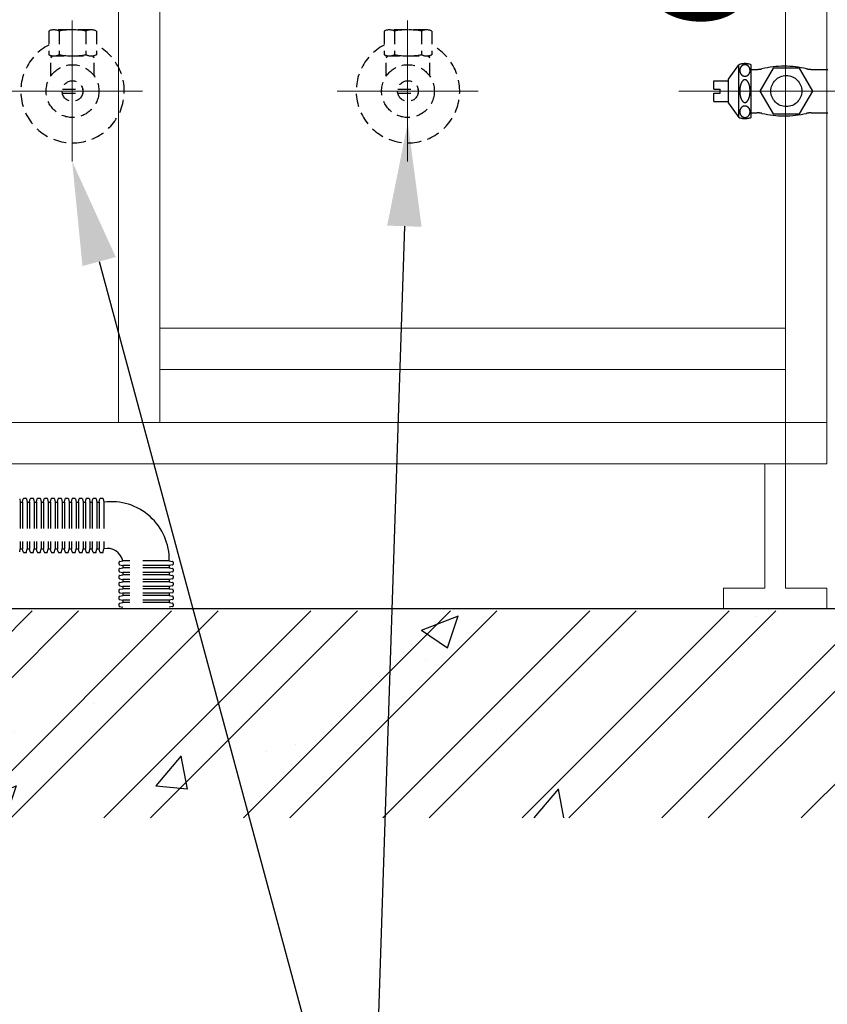
# Model space of a CAD drawing. Units: millimetres. Extents: x -14451 to -9451, y -7636 to -756.
# Drawn here: x -12732 to -12342, y -6544 to -6069 of the extents above; entities that cross this region are included whole.
import ezdxf

# ---------------------------------------------------------------- set-up
doc = ezdxf.new("R2010")
doc.units = ezdxf.units.MM
doc.linetypes.add('HIDDEN', pattern=[9.525, 6.35, -3.175])
doc.linetypes.add('HIDDENX2', pattern=[19.05, 12.7, -6.35])
for name, color, linetype in [('BODY', 7, 'Continuous'), ('HATCH', 2, 'Continuous'), ('HIDDEN', 3, 'HIDDEN')]:
    doc.layers.add(name, color=color, linetype=linetype)
for name, color, linetype, lineweight in [('CEN', 1, 'Continuous', 9), ('DIM', 2, 'Continuous', 13), ('FITTING', 6, 'Continuous', 20)]:
    doc.layers.add(name, color=color, linetype=linetype, lineweight=lineweight)
doc.styles.add('AD', font='txt.shx', dxfattribs={"height": 80, "bigfont": 'chineset.shx'})
doc.styles.add('工程字', font='gbenor.shx', dxfattribs={"bigfont": 'gbcbig.shx'})
doc.dimstyles.new('biaozhu', dxfattribs={"dimtxt": 60, "dimasz": 35, "dimexe": 6.25, "dimexo": 6.25, "dimgap": 5, "dimtad": 1, "dimdec": 0, "dimzin": 0, "dimdsep": 46, "dimtxsty": '工程字', "dimcen": 0.01, "dimclrd": 256, "dimclre": 256, "dimclrt": 256, "dimadec": 0, "dimazin": 0, "dimtfac": 1, "dimtdec": 0, "dimtofl": 0, "dimtmove": 0, "dimatfit": 3, "dimfxl": 0.3, "dimtolj": 1, "dimtzin": 0, "dimlwd": 13, "dimlwe": 13, "dimarcsym": 0})

# ---------------------------------------------------------------- blocks, each defined once
blk = doc.blocks.new('*D187')
at = {"layer": 'Defpoints', "color": 0, "transparency": 16777216}
for p in [(-12376.7, -5278.78), (-11866.96, -5278.78), (-12331.8, -6353.22)]:
    blk.add_point(p, dxfattribs=at)
at = {"layer": 'DIM', "lineweight": 13, "transparency": 16777216}
for p, q in [((-12361.7, -5278.78), (-11860.71, -5278.78)), ((-11866.96, -5358.78), (-11866.96, -5761)), ((-11866.96, -6273.22), (-11866.96, -5871)), ((-12316.8, -6353.22), (-11860.71, -6353.22))]:
    blk.add_line(p, q, dxfattribs=at)
at = {"layer": 'DIM', "transparency": 16777216}
for points in [[(-11880.29, -5358.78), (-11853.63, -5358.78), (-11866.96, -5278.78)], [(-11880.29, -6273.22), (-11853.63, -6273.22), (-11866.96, -6353.22)]]:
    blk.add_solid(points, dxfattribs=at)
at = {"layer": 'DIM', "transparency": 16777216, "insert": (-11866.96, -5816), "char_height": 80, "attachment_point": 5, "style": '工程字'}
blk.add_mtext('\\A1;{\\Fgbenor,gbcbig|c136;1080}', dxfattribs=at)

msp = doc.modelspace()

# ---------------------------------------------------------------- hatches: boundary and pattern name
at = {"layer": 'HATCH'}
h = msp.add_hatch(dxfattribs=at)
h.set_pattern_fill('ANSI32', color=256, scale=5, style=0)
h.set_pattern_definition([(45, (-52706.295, -8011.036), (-33.67596, 33.67596), []), (45, (-52683.844, -8011.036), (-33.67596, 33.67596), [])])
h.paths.add_polyline_path([(-12231.38, -5142.67), (-12331.8, -5142.67), (-12331.38, -6354.11), (-13651.58, -6354.11), (-13651.58, -6454.11), (-12331.38, -6454.11), (-12231.38, -6454.11)])
h = msp.add_hatch(dxfattribs=at)
h.set_pattern_fill('AR-CONC', color=256, style=0)
h.set_pattern_definition([(50, (-52706.3, -8011.04), (182.18467, -15.9391), [19.05, -209.55]), (355, (-52706.3, -8011.04), (-35.2428, 191.0566), [15.24, -167.64]), (100.451, (-52691.11, -8012.36), (146.9425, 175.1167), [16.19, -178.09]), (46.1842, (-52706.3, -7960.24), (271.079, -42.0423), [28.575, -314.325]), (96.6356, (-52683.7, -7963.74), (237.4042, 247.4256), [24.285, -267.135]), (351.184, (-52706.3, -7960.24), (237.4046, 247.4251), [22.86, -251.46]), (21, (-52680.9, -7972.94), (151.6149, -102.2655), [19.05, -209.55]), (326, (-52680.9, -7972.94), (61.802, 184.188), [15.24, -167.64]), (71.4514, (-52668.26, -7981.46), (213.4165, 81.92286), [16.19, -178.09]), (37.5, (-52706.295, -8011.036), (3.0886, 84.55504), [0, -165.608, 0, -170.18, 0, -168.275]), (7.5, (-52706.295, -8011.04), (66.81966, 100.18057), [0, -97.028, 0, -161.798, 0, -64.135]), (327.5, (-52762.937, -8011.036), (135.5906, -5.72874), [0, -63.5, 0, -198.12, 0, -262.89]), (317.5, (-52788.34, -8011.04), (148.12918, 25.4265), [0, -82.55, 0, -131.572, 0, -186.69])])
h.paths.add_polyline_path([(-12231.38, -5280.67), (-12331.38, -5280.67), (-12331.38, -6354.11), (-13651.58, -6354.11), (-13651.58, -6454.11), (-12331.38, -6454.11), (-12231.38, -6454.11)])

# ---------------------------------------------------------------- linework, layer by layer
at = {"layer": 'BODY', "linetype": 'HIDDENX2'}
for p, q in [((-12732.15, -6300.1), (-12731.84, -6301.67)), ((-12731.84, -6301.67), (-12731.84, -6324.11)), ((-12731.84, -6301.67), (-12730.72, -6301.67)), ((-12730.72, -6301.67), (-12730.41, -6300.1)), ((-12730.72, -6301.67), (-12730.72, -6324.11)), ((-12730.04, -6299.8), (-12729.16, -6299.8)), ((-12728.79, -6300.1), (-12728.48, -6301.67)), ((-12728.48, -6301.67), (-12728.48, -6324.11)), ((-12728.48, -6301.67), (-12727.35, -6301.67)), ((-12727.35, -6301.67), (-12727.04, -6300.1)), ((-12727.35, -6301.67), (-12727.35, -6324.11)), ((-12726.67, -6299.8), (-12725.79, -6299.8)), ((-12725.42, -6300.1), (-12725.11, -6301.67)), ((-12725.11, -6301.67), (-12725.11, -6324.11)), ((-12725.11, -6301.67), (-12723.99, -6301.67)), ((-12723.99, -6301.67), (-12723.67, -6300.1)), ((-12723.99, -6301.67), (-12723.99, -6324.11)), ((-12723.31, -6299.8), (-12722.42, -6299.8)), ((-12722.06, -6300.1), (-12721.74, -6301.67)), ((-12721.74, -6301.67), (-12721.74, -6324.11)), ((-12721.74, -6301.67), (-12720.62, -6301.67)), ((-12720.62, -6301.67), (-12720.31, -6300.1)), ((-12720.62, -6301.67), (-12720.62, -6324.11)), ((-12719.94, -6299.8), (-12719.06, -6299.8)), ((-12718.69, -6300.1), (-12718.38, -6301.67)), ((-12718.38, -6301.67), (-12718.38, -6324.11)), ((-12718.38, -6301.67), (-12717.26, -6301.67)), ((-12717.26, -6301.67), (-12716.94, -6300.1)), ((-12717.26, -6301.67), (-12717.26, -6324.11)), ((-12716.58, -6299.8), (-12715.69, -6299.8)), ((-12715.33, -6300.1), (-12715.01, -6301.67)), ((-12715.01, -6301.67), (-12715.01, -6324.11)), ((-12715.01, -6301.67), (-12713.89, -6301.67)), ((-12713.89, -6301.67), (-12713.58, -6300.1)), ((-12713.89, -6301.67), (-12713.89, -6324.11)), ((-12713.21, -6299.8), (-12712.33, -6299.8)), ((-12711.96, -6300.1), (-12711.65, -6301.67)), ((-12711.65, -6301.67), (-12711.65, -6324.11)), ((-12711.65, -6301.67), (-12710.53, -6301.67)), ((-12710.53, -6301.67), (-12710.21, -6300.1)), ((-12710.53, -6301.67), (-12710.53, -6324.11)), ((-12709.84, -6299.8), (-12708.96, -6299.8)), ((-12708.6, -6300.1), (-12708.28, -6301.67)), ((-12708.28, -6301.67), (-12708.28, -6324.11)), ((-12708.28, -6301.67), (-12707.16, -6301.67)), ((-12707.16, -6301.67), (-12706.85, -6300.1)), ((-12707.16, -6301.67), (-12707.16, -6324.11)), ((-12706.48, -6299.8), (-12705.6, -6299.8)), ((-12705.23, -6300.1), (-12704.92, -6301.67)), ((-12704.92, -6301.67), (-12704.92, -6324.11)), ((-12704.92, -6301.67), (-12703.79, -6301.67)), ((-12703.79, -6301.67), (-12703.48, -6300.1)), ((-12703.79, -6301.67), (-12703.79, -6324.11)), ((-12703.11, -6299.8), (-12702.23, -6299.8)), ((-12701.86, -6300.1), (-12701.55, -6301.67)), ((-12701.55, -6301.67), (-12701.55, -6324.11)), ((-12701.55, -6301.67), (-12700.43, -6301.67)), ((-12700.43, -6301.67), (-12700.11, -6300.1)), ((-12700.43, -6301.67), (-12700.43, -6324.11)), ((-12699.75, -6299.8), (-12698.87, -6299.8)), ((-12698.5, -6300.1), (-12698.19, -6301.67)), ((-12698.19, -6301.67), (-12698.19, -6324.11)), ((-12698.19, -6301.67), (-12697.06, -6301.67)), ((-12697.06, -6301.67), (-12696.75, -6300.1)), ((-12697.06, -6301.67), (-12697.06, -6324.11)), ((-12696.38, -6299.8), (-12695.5, -6299.8)), ((-12695.13, -6300.1), (-12694.82, -6301.67)), ((-12694.82, -6301.67), (-12694.82, -6324.11)), ((-12694.82, -6301.67), (-12693.7, -6301.67)), ((-12693.7, -6301.67), (-12693.38, -6300.1)), ((-12693.7, -6301.67), (-12693.7, -6324.11)), ((-12693.02, -6299.8), (-12692.13, -6299.8)), ((-12691.77, -6300.1), (-12691.45, -6301.67)), ((-12691.45, -6301.67), (-12691.45, -6324.11)), ((-12732.15, -6325.68), (-12731.84, -6324.11)), ((-12731.84, -6324.11), (-12730.72, -6324.11)), ((-12730.41, -6325.68), (-12730.72, -6324.11)), ((-12730.04, -6325.98), (-12729.16, -6325.98)), ((-12728.79, -6325.68), (-12728.48, -6324.11)), ((-12728.48, -6324.11), (-12727.35, -6324.11)), ((-12727.04, -6325.68), (-12727.35, -6324.11)), ((-12726.67, -6325.98), (-12725.79, -6325.98)), ((-12725.42, -6325.68), (-12725.11, -6324.11)), ((-12725.11, -6324.11), (-12723.99, -6324.11)), ((-12723.67, -6325.68), (-12723.99, -6324.11)), ((-12723.31, -6325.98), (-12722.42, -6325.98)), ((-12722.06, -6325.68), (-12721.74, -6324.11)), ((-12721.74, -6324.11), (-12720.62, -6324.11)), ((-12720.31, -6325.68), (-12720.62, -6324.11)), ((-12719.94, -6325.98), (-12719.06, -6325.98)), ((-12718.69, -6325.68), (-12718.38, -6324.11)), ((-12718.38, -6324.11), (-12717.26, -6324.11)), ((-12716.94, -6325.68), (-12717.26, -6324.11)), ((-12716.58, -6325.98), (-12715.69, -6325.98)), ((-12715.33, -6325.68), (-12715.01, -6324.11)), ((-12715.01, -6324.11), (-12713.89, -6324.11)), ((-12713.58, -6325.68), (-12713.89, -6324.11)), ((-12713.21, -6325.98), (-12712.33, -6325.98)), ((-12711.96, -6325.68), (-12711.65, -6324.11)), ((-12711.65, -6324.11), (-12710.53, -6324.11)), ((-12710.21, -6325.68), (-12710.53, -6324.11)), ((-12709.84, -6325.98), (-12708.96, -6325.98)), ((-12708.6, -6325.68), (-12708.28, -6324.11)), ((-12708.28, -6324.11), (-12707.16, -6324.11)), ((-12706.85, -6325.68), (-12707.16, -6324.11)), ((-12706.48, -6325.98), (-12705.6, -6325.98)), ((-12705.23, -6325.68), (-12704.92, -6324.11)), ((-12704.92, -6324.11), (-12703.79, -6324.11)), ((-12703.48, -6325.68), (-12703.79, -6324.11)), ((-12703.11, -6325.98), (-12702.23, -6325.98)), ((-12701.86, -6325.68), (-12701.55, -6324.11)), ((-12701.55, -6324.11), (-12700.43, -6324.11)), ((-12700.11, -6325.68), (-12700.43, -6324.11)), ((-12699.75, -6325.98), (-12698.87, -6325.98)), ((-12698.5, -6325.68), (-12698.19, -6324.11)), ((-12698.19, -6324.11), (-12697.06, -6324.11)), ((-12696.75, -6325.68), (-12697.06, -6324.11)), ((-12696.38, -6325.98), (-12695.5, -6325.98)), ((-12695.13, -6325.68), (-12694.82, -6324.11)), ((-12694.82, -6324.11), (-12693.7, -6324.11)), ((-12693.38, -6325.68), (-12693.7, -6324.11)), ((-12693.02, -6325.98), (-12692.13, -6325.98)), ((-12691.77, -6325.68), (-12691.45, -6324.11)), ((-12684.18, -6330.64), (-12684.18, -6331.52)), ((-12683.88, -6330.27), (-12682.31, -6329.96)), ((-12659.88, -6329.96), (-12682.31, -6329.96)), ((-12659.88, -6329.96), (-12658.31, -6330.27)), ((-12658.01, -6330.64), (-12658.01, -6331.52)), ((-12684.18, -6334), (-12684.18, -6334.89)), ((-12683.88, -6331.89), (-12682.31, -6332.2)), ((-12683.88, -6333.64), (-12682.31, -6333.32)), ((-12683.88, -6335.25), (-12682.31, -6335.57)), ((-12659.88, -6332.2), (-12682.31, -6332.2)), ((-12682.31, -6332.2), (-12682.31, -6333.32)), ((-12659.88, -6333.32), (-12682.31, -6333.32)), ((-12659.88, -6335.57), (-12682.31, -6335.57)), ((-12682.31, -6335.57), (-12682.31, -6336.69)), ((-12658.31, -6331.89), (-12659.88, -6332.2)), ((-12659.88, -6332.2), (-12659.88, -6333.32)), ((-12659.88, -6333.32), (-12658.31, -6333.64)), ((-12658.31, -6335.25), (-12659.88, -6335.57)), ((-12659.88, -6335.57), (-12659.88, -6336.69)), ((-12658.01, -6334), (-12658.01, -6334.89)), ((-12684.18, -6337.37), (-12684.18, -6338.25)), ((-12683.88, -6337), (-12682.31, -6336.69)), ((-12683.88, -6338.62), (-12682.31, -6338.93)), ((-12683.88, -6340.37), (-12682.31, -6340.05)), ((-12659.88, -6336.69), (-12682.31, -6336.69)), ((-12659.88, -6338.93), (-12682.31, -6338.93)), ((-12682.31, -6338.93), (-12682.31, -6340.05)), ((-12659.88, -6340.05), (-12682.31, -6340.05)), ((-12659.88, -6336.69), (-12658.31, -6337)), ((-12658.31, -6338.62), (-12659.88, -6338.93)), ((-12659.88, -6338.93), (-12659.88, -6340.05)), ((-12659.88, -6340.05), (-12658.31, -6340.37)), ((-12658.01, -6337.37), (-12658.01, -6338.25)), ((-12684.18, -6340.73), (-12684.18, -6341.62)), ((-12684.18, -6344.1), (-12684.18, -6344.98)), ((-12683.88, -6341.98), (-12682.31, -6342.3)), ((-12683.88, -6343.73), (-12682.31, -6343.42)), ((-12659.88, -6342.3), (-12682.31, -6342.3)), ((-12682.31, -6342.3), (-12682.31, -6343.42)), ((-12659.88, -6343.42), (-12682.31, -6343.42)), ((-12658.31, -6341.98), (-12659.88, -6342.3)), ((-12659.88, -6342.3), (-12659.88, -6343.42)), ((-12659.88, -6343.42), (-12658.31, -6343.73)), ((-12658.01, -6340.73), (-12658.01, -6341.62)), ((-12658.01, -6344.1), (-12658.01, -6344.98)), ((-12684.18, -6347.46), (-12684.18, -6348.35)), ((-12683.88, -6345.35), (-12682.31, -6345.66)), ((-12683.88, -6347.1), (-12682.31, -6346.78)), ((-12683.88, -6348.71), (-12682.31, -6349.03)), ((-12659.88, -6345.66), (-12682.31, -6345.66)), ((-12682.31, -6345.66), (-12682.31, -6346.78)), ((-12659.88, -6346.78), (-12682.31, -6346.78)), ((-12659.88, -6349.03), (-12682.31, -6349.03)), ((-12682.31, -6349.03), (-12682.31, -6350.15)), ((-12658.31, -6345.35), (-12659.88, -6345.66)), ((-12659.88, -6345.66), (-12659.88, -6346.78)), ((-12659.88, -6346.78), (-12658.31, -6347.1)), ((-12658.31, -6348.71), (-12659.88, -6349.03)), ((-12659.88, -6349.03), (-12659.88, -6350.15)), ((-12658.01, -6347.46), (-12658.01, -6348.35)), ((-12684.18, -6350.83), (-12684.18, -6351.71)), ((-12683.88, -6350.46), (-12682.31, -6350.15)), ((-12683.88, -6352.08), (-12682.31, -6352.39)), ((-12659.88, -6350.15), (-12682.31, -6350.15)), ((-12659.88, -6350.15), (-12658.31, -6350.46)), ((-12658.31, -6352.08), (-12659.88, -6352.39)), ((-12658.01, -6350.83), (-12658.01, -6351.71))]:
    msp.add_line(p, q, dxfattribs=at)
at = {"layer": 'BODY'}
msp.add_line((-12331.8, -6353.22), (-13651.58, -6353.22), dxfattribs=at)
at = {"layer": 'BODY', "linetype": 'HIDDENX2'}
for centre, start, end in [((-12730.04, -6300.18), 90, 168.6901), ((-12729.16, -6300.18), 11.3099, 90), ((-12726.67, -6300.18), 90, 168.6901), ((-12725.79, -6300.18), 11.3099, 90), ((-12723.31, -6300.18), 90, 168.6901), ((-12722.42, -6300.18), 11.3099, 90), ((-12719.94, -6300.18), 90, 168.6901), ((-12719.06, -6300.18), 11.3099, 90), ((-12716.58, -6300.18), 90, 168.6901), ((-12715.69, -6300.18), 11.3099, 90), ((-12713.21, -6300.18), 90, 168.6901), ((-12712.33, -6300.18), 11.3099, 90), ((-12709.84, -6300.18), 90, 168.6901), ((-12708.96, -6300.18), 11.3099, 90), ((-12706.48, -6300.18), 90, 168.6901), ((-12705.6, -6300.18), 11.3099, 90), ((-12703.11, -6300.18), 90, 168.6901), ((-12702.23, -6300.18), 11.3099, 90), ((-12699.75, -6300.18), 90, 168.6901), ((-12698.87, -6300.18), 11.3099, 90), ((-12696.38, -6300.18), 90, 168.6901), ((-12695.5, -6300.18), 11.3099, 90), ((-12693.02, -6300.18), 90, 168.6901), ((-12692.13, -6300.18), 11.3099, 90), ((-12730.04, -6325.6), 191.3099, 270), ((-12729.16, -6325.6), 270, 348.6901), ((-12726.67, -6325.6), 191.3099, 270), ((-12725.79, -6325.6), 270, 348.6901), ((-12723.31, -6325.6), 191.3099, 270), ((-12722.42, -6325.6), 270, 348.6901), ((-12719.94, -6325.6), 191.3099, 270), ((-12719.06, -6325.6), 270, 348.6901), ((-12716.58, -6325.6), 191.3099, 270), ((-12715.69, -6325.6), 270, 348.6901), ((-12713.21, -6325.6), 191.3099, 270), ((-12712.33, -6325.6), 270, 348.6901), ((-12709.84, -6325.6), 191.3099, 270), ((-12708.96, -6325.6), 270, 348.6901), ((-12706.48, -6325.6), 191.3099, 270), ((-12705.6, -6325.6), 270, 348.6901), ((-12703.11, -6325.6), 191.3099, 270), ((-12702.23, -6325.6), 270, 348.6901), ((-12699.75, -6325.6), 191.3099, 270), ((-12698.87, -6325.6), 270, 348.6901), ((-12696.38, -6325.6), 191.3099, 270), ((-12695.5, -6325.6), 270, 348.6901), ((-12693.02, -6325.6), 191.3099, 270), ((-12692.13, -6325.6), 270, 348.6901), ((-12683.81, -6330.64), 101.3099, 180), ((-12658.38, -6330.64), 0, 78.6901), ((-12683.81, -6331.52), 180, 258.6901), ((-12683.81, -6334), 101.3099, 180), ((-12683.81, -6334.89), 180, 258.6901), ((-12658.38, -6331.52), 281.3099, 0), ((-12658.38, -6334), 0, 78.6901), ((-12658.38, -6334.89), 281.3099, 0), ((-12683.81, -6337.37), 101.3099, 180), ((-12683.81, -6338.25), 180, 258.6901), ((-12683.81, -6340.73), 101.3099, 180), ((-12658.38, -6337.37), 0, 78.6901), ((-12658.38, -6338.25), 281.3099, 0), ((-12658.38, -6340.73), 0, 78.6901), ((-12683.81, -6341.62), 180, 258.6901), ((-12683.81, -6344.1), 101.3099, 180), ((-12683.81, -6344.98), 180, 258.6901), ((-12658.38, -6341.62), 281.3099, 0), ((-12658.38, -6344.1), 0, 78.6901), ((-12658.38, -6344.98), 281.3099, 0), ((-12683.81, -6347.46), 101.3099, 180), ((-12683.81, -6348.35), 180, 258.6901), ((-12658.38, -6347.46), 0, 78.6901), ((-12658.38, -6348.35), 281.3099, 0), ((-12683.81, -6350.83), 101.3099, 180), ((-12683.81, -6351.71), 180, 258.6901), ((-12658.38, -6350.83), 0, 78.6901), ((-12658.38, -6351.71), 281.3099, 0)]:
    msp.add_arc(centre, 0.374, start, end, dxfattribs=at)
at = {"layer": 'BODY'}
for centre, radius, start, end in [((-12687.87, -6329.44), 28, 358.9401, 97.3569), ((-12689.9, -6331.74), 7.79, 13.2636, 101.5168)]:
    msp.add_arc(centre, radius, start, end, dxfattribs=at)
at = {"layer": 'CEN', "ltscale": 0.5}
for p, q in [((-12706.8, -6069.21), (-12706.8, -6137.23)), ((-12544.75, -6069.21), (-12544.75, -6137.23)), ((-12740.81, -6103.22), (-12672.79, -6103.22)), ((-12578.76, -6103.22), (-12510.74, -6103.22))]:
    msp.add_line(p, q, dxfattribs=at)
at = {"layer": 'CEN'}
msp.add_line((-12299.62, -6103.22), (-12413.67, -6103.22), dxfattribs=at)
at = {"layer": 'DIM', "linetype": 'ByBlock', "lineweight": -2}
for points in [[(-12546.31, -6168.43), (-12562.91, -6670.49)], [(-12693.77, -6185.5), (-12562.91, -6670.49)]]:
    msp.add_lwpolyline(points, dxfattribs=at)
at = {"layer": 'DIM'}
for p in [(-12706.8, -6103.22), (-12556.8, -6103.22)]:
    msp.add_point(p, dxfattribs=at)
for points in [[(-12554.64, -6168.16), (-12544.66, -6118.46), (-12537.98, -6168.71)], [(-12701.82, -6187.67), (-12706.8, -6137.23), (-12685.73, -6183.33)]]:
    msp.add_solid(points, dxfattribs=at)
at = {"layer": 'FITTING'}
for p, q in [((-12362.19, -5358.96), (-12362.19, -6283.22)), ((-12342.19, -5358.96), (-12342.19, -6283.22)), ((-12664.48, -5850.02), (-12664.48, -6263.22)), ((-12684.48, -5852.68), (-12684.48, -6263.22)), ((-12664.48, -6217.63), (-12362.19, -6217.63)), ((-12664.48, -6237.63), (-12362.19, -6237.63)), ((-13633.47, -6263.22), (-12342.19, -6263.22)), ((-13633.47, -6283.22), (-12342.19, -6283.22)), ((-12372.19, -6283.22), (-12372.19, -6343.22)), ((-12362.19, -6283.22), (-12362.19, -6343.22)), ((-12392.19, -6343.22), (-12372.19, -6343.22)), ((-12392.19, -6353.22), (-12392.19, -6343.22)), ((-12362.19, -6343.22), (-12342.19, -6343.22)), ((-12342.19, -6343.22), (-12342.19, -6353.22)), ((-12392.19, -6353.22), (-12342.19, -6353.22))]:
    msp.add_line(p, q, dxfattribs=at)
at = {"layer": 'HIDDEN'}
for p, q in [((-12718.12, -6074.22), (-12718.12, -6085.66)), ((-12697.62, -6073.66), (-12715.62, -6073.66)), ((-12713.12, -6074.22), (-12713.12, -6085.66)), ((-12700.12, -6074.22), (-12700.12, -6085.66)), ((-12695.12, -6074.22), (-12695.12, -6085.66)), ((-12556.08, -6074.22), (-12556.08, -6085.66)), ((-12535.58, -6073.66), (-12553.58, -6073.66)), ((-12551.08, -6074.22), (-12551.08, -6085.66)), ((-12538.08, -6074.22), (-12538.08, -6085.66)), ((-12533.08, -6074.22), (-12533.08, -6085.66)), ((-12717.12, -6095.99), (-12717.12, -6086.02)), ((-12717.12, -6086.22), (-12696.12, -6086.22)), ((-12717.12, -6087.22), (-12716.12, -6086.22)), ((-12696.12, -6087.22), (-12697.12, -6086.22)), ((-12696.12, -6095.99), (-12696.12, -6086.02)), ((-12555.08, -6095.99), (-12555.08, -6086.02)), ((-12555.08, -6086.22), (-12534.08, -6086.22)), ((-12555.08, -6087.22), (-12554.08, -6086.22)), ((-12534.08, -6087.22), (-12535.08, -6086.22)), ((-12534.08, -6095.99), (-12534.08, -6086.02)), ((-12711.52, -6102.22), (-12701.72, -6102.22)), ((-12549.48, -6102.22), (-12539.68, -6102.22)), ((-12711.52, -6104.22), (-12701.72, -6104.22)), ((-12549.48, -6104.22), (-12539.68, -6104.22))]:
    msp.add_line(p, q, dxfattribs=at)
at = {"layer": 'HIDDEN', "ltscale": 25}
for p, q in [((-12389.8, -6097.47), (-12384.8, -6090.47)), ((-12384.8, -6115.97), (-12384.8, -6090.47)), ((-12378.8, -6115.97), (-12378.8, -6090.47)), ((-12378.8, -6092.72), (-12375.84, -6092.72)), ((-12349.75, -6092.72), (-12341.8, -6092.72)), ((-12389.8, -6108.97), (-12389.8, -6097.47)), ((-12396.8, -6098.22), (-12389.8, -6098.22)), ((-12396.8, -6102.22), (-12396.8, -6098.22)), ((-12396.8, -6102.22), (-12393.8, -6102.22)), ((-12393.8, -6104.22), (-12393.8, -6102.22)), ((-12396.8, -6108.22), (-12396.8, -6104.22)), ((-12396.8, -6104.22), (-12393.8, -6104.22)), ((-12396.8, -6108.22), (-12389.8, -6108.22)), ((-12389.8, -6108.97), (-12384.8, -6115.97)), ((-12378.8, -6113.72), (-12375.84, -6113.72)), ((-12349.75, -6113.72), (-12341.8, -6113.72))]:
    msp.add_line(p, q, dxfattribs=at)
for points in [[(-12384.3, -6093.26, -0.090278), (-12384.1, -6092.2, -0.094701), (-12383.56, -6091.32, -0.101711), (-12382.74, -6090.72, -0.107291), (-12381.8, -6090.51, -0.107291), (-12380.85, -6090.72, -0.101711), (-12380.03, -6091.32, -0.094701), (-12379.49, -6092.2, -0.090278), (-12379.3, -6093.26, -0.090278), (-12379.49, -6094.33, -0.094701), (-12380.03, -6095.21, -0.101711), (-12380.85, -6095.81, -0.107291), (-12381.8, -6096.01, -0.107291), (-12382.74, -6095.81, -0.101711), (-12383.56, -6095.21, -0.094701), (-12384.1, -6094.33, -0.090278)], [(-12384.3, -6103.22, 0.046512), (-12384.09, -6105.45, 0.060154), (-12383.56, -6107.11, 0.101607), (-12382.63, -6108.4, 0.187016), (-12381.8, -6108.72, 0.187016), (-12380.97, -6108.4, 0.101607), (-12380.03, -6107.11, 0.060154), (-12379.5, -6105.45, 0.046512), (-12379.3, -6103.22, 0.046512), (-12379.5, -6100.98, 0.060154), (-12380.03, -6099.33, 0.101607), (-12380.97, -6098.03, 0.187016), (-12381.8, -6097.71, 0.187016), (-12382.63, -6098.03, 0.101607), (-12383.56, -6099.33, 0.060154), (-12384.09, -6100.98, 0.046512)], [(-12384.3, -6113.17, 0.090278), (-12384.1, -6114.24, 0.094701), (-12383.56, -6115.12, 0.101711), (-12382.74, -6115.72, 0.107291), (-12381.8, -6115.92, 0.107291), (-12380.85, -6115.72, 0.101711), (-12380.03, -6115.12, 0.094701), (-12379.49, -6114.24, 0.090278), (-12379.3, -6113.17, 0.090278), (-12379.49, -6112.11, 0.094701), (-12380.03, -6111.23, 0.101711), (-12380.85, -6110.63, 0.107291), (-12381.8, -6110.42, 0.107291), (-12382.74, -6110.63, 0.101711), (-12383.56, -6111.23, 0.094701), (-12384.1, -6112.11, 0.090278)]]:
    msp.add_lwpolyline(points, format="xyb", close=True, dxfattribs=at)
msp.add_lwpolyline([(-12368.18, -6092.17), (-12374.55, -6103.22), (-12368.18, -6114.27), (-12355.42, -6114.27), (-12349.04, -6103.22), (-12355.42, -6092.17)], close=True, dxfattribs=at)
at = {"layer": 'HIDDEN'}
for centre, radius in [((-12706.62, -6103.22), 12.75), ((-12544.58, -6103.22), 12.75), ((-12706.62, -6103.22), 5), ((-12544.58, -6103.22), 5)]:
    msp.add_circle(centre, radius, dxfattribs=at)
at = {"layer": 'HIDDEN', "ltscale": 25}
msp.add_circle((-12361.8, -6103.22), 7.5, dxfattribs=at)
at = {"layer": 'HIDDEN'}
for centre, radius, start, end in [((-12715.62, -6079.53), 5.87, 64.7847, 115.2153), ((-12706.62, -6111.72), 38.06, 80.1664, 99.8336), ((-12697.62, -6079.53), 5.87, 64.7847, 115.2153), ((-12553.58, -6079.53), 5.87, 64.7847, 115.2153), ((-12544.58, -6111.72), 38.06, 80.1664, 99.8336), ((-12535.58, -6079.53), 5.87, 64.7847, 115.2153), ((-12706.62, -6103.22), 25, 117.3871, 62.6129), ((-12544.58, -6103.22), 25, 117.3871, 62.6129), ((-12715.62, -6080.35), 5.87, 244.7847, 295.2153), ((-12706.62, -6048.16), 38.06, 260.1664, 279.8336), ((-12697.62, -6080.35), 5.87, 244.7847, 295.2153), ((-12553.58, -6080.35), 5.87, 244.7847, 295.2153), ((-12544.58, -6048.16), 38.06, 260.1664, 279.8336), ((-12535.58, -6080.35), 5.87, 244.7847, 295.2153)]:
    msp.add_arc(centre, radius, start, end, dxfattribs=at)
at = {"layer": 'HIDDEN', "ltscale": 25}
for centre, radius, start, end in [((-12381.8, -6098.95), 9, 70.5288, 109.4712), ((-12375.84, -6082.72), 10, 270, 283.1159), ((-12362.8, -6138.72), 47.5, 76.8841, 103.1159), ((-12349.75, -6082.72), 10, 256.8841, 270), ((-12381.8, -6107.48), 9, 250.5288, 289.4712), ((-12375.84, -6123.72), 10, 76.8841, 90), ((-12362.8, -6067.72), 47.5, 256.8841, 283.1159), ((-12349.75, -6123.72), 10, 90, 103.1159)]:
    msp.add_arc(centre, radius, start, end, dxfattribs=at)

# ---------------------------------------------------------------- texts
at = {"layer": 'DIM', "insert": (-12431.58, -5988.3), "char_height": 80, "width": 146.0289, "attachment_point": 1, "style": 'AD'}
msp.add_mtext('{\\fDFKai-SB|b0|i0|c136|p65;3}', dxfattribs=at)

# ---------------------------------------------------------------- dimensions: what is measured, and where the dimension line sits
at = {"layer": 'DIM'}
dim = msp.add_linear_dim(base=(-11866.96, -5278.78), p1=(-12331.8, -6353.22), p2=(-12376.7, -5278.78), angle=90, text='{\\Fgbenor,gbcbig|c136;1080}', dimstyle='biaozhu', override={"dimtxt": 80, "dimasz": 80, "dimexo": 15, "dimgap": 15, "dimtih": 1, "dimdle": 20}, dxfattribs=at)
dim.commit()
dim.dimension.update_dxf_attribs({"geometry": '*D187', "text_midpoint": (-11866.96, -5816)})

doc.saveas('drawing.dxf')
